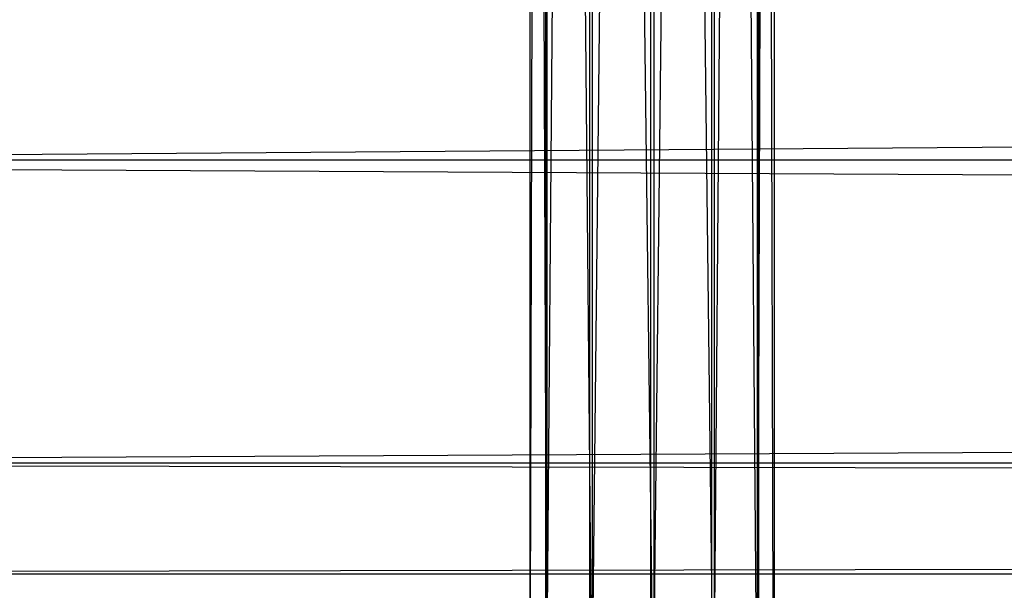
# Model space of a CAD drawing. Units: millimetres. Extents: x -298 to 2507, y -1378 to 4244.
# Drawn here: x 973 to 993, y -1190 to -1178 of the extents above; entities that cross this region are included whole.
import ezdxf

# ---------------------------------------------------------------- set-up
doc = ezdxf.new("R2010")
doc.units = ezdxf.units.MM
doc.header["$MEASUREMENT"] = 0

# ---------------------------------------------------------------- blocks, each defined once
blk = doc.blocks.new('New Object 1(25)')
at = {"linetype": 'Continuous', "ltscale": 1000}
for p, q in [((-106.05, -2523.785), (-104.799, -2411.794)), ((-104.799, -2411.794), (-104.799, -2524.125)), ((-107.302, -2522.866), (-106.05, -2412.134)), ((-106.05, -2412.134), (-106.05, -2523.785)), ((-104.799, -2524.125), (-103.868, -2412.124)), ((-103.868, -2412.124), (-103.868, -2523.805)), ((-103.868, -2523.805), (-103.517, -2413.033)), ((-103.517, -2413.033), (-103.517, -2522.896)), ((-108.203, -2521.617), (-107.302, -2413.063)), ((-107.302, -2413.063), (-107.302, -2522.866)), ((-103.838, -2414.272), (-103.838, -2521.647)), ((-103.517, -2522.896), (-103.838, -2414.272)), ((-108.523, -2520.368), (-108.203, -2414.311)), ((-108.203, -2414.311), (-108.203, -2521.617)), ((-108.523, -2415.56), (-108.523, -2520.368)), ((-108.173, -2519.459), (-108.523, -2415.56)), ((-103.838, -2521.647), (-104.739, -2415.53)), ((-104.739, -2520.398), (-104.739, -2415.53)), ((-108.173, -2416.459), (-108.173, -2519.459)), ((-107.242, -2519.129), (-108.173, -2416.459)), ((-105.98, -2416.449), (-105.98, -2519.479)), ((-104.739, -2520.398), (-105.98, -2416.449)), ((-107.242, -2416.789), (-107.242, -2519.129)), ((-105.98, -2519.479), (-107.242, -2416.789)), ((1023.157, -2498.529), (-132.912, -2507.021)), ((-157.632, -2507.021), (995.924, -2507.021)), ((1001.261, -2513.235), (-157.632, -2507.021)), ((1021.195, -2507.021), (-138.139, -2513.235)), ((-132.912, -2507.021), (1021.195, -2507.021)), ((-152.406, -2513.235), (1001.261, -2513.235)), ((1008.559, -2515.513), (-152.406, -2513.235)), ((1015.858, -2513.235), (-145.267, -2515.513)), ((-138.139, -2513.235), (1015.858, -2513.235)), ((1008.559, -2515.513), (-145.267, -2515.513))]:
    blk.add_line(p, q, dxfattribs=at)

msp = doc.modelspace()

# ---------------------------------------------------------------- block references
at = {"linetype": 'Continuous', "ltscale": 1000, "zscale": 1000}
msp.add_blockref('New Object 1(25)', (1092.249, 1325.751), dxfattribs=at)

doc.saveas('drawing.dxf')
